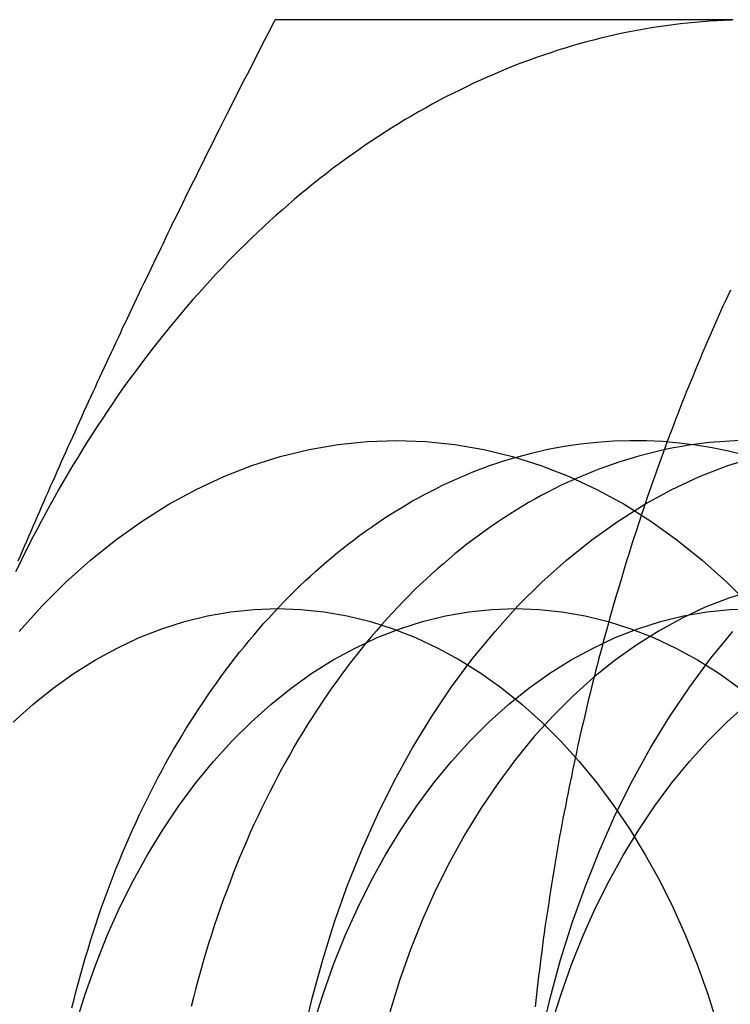
# Model space of a CAD drawing. Extents: x 674 to 1481, y 183 to 911.
# Drawn here: x 1026 to 1031, y 240 to 246 of the extents above; entities that cross this region are included whole.
import ezdxf

# ---------------------------------------------------------------- set-up
doc = ezdxf.new("R2010")
doc.units = 0
doc.header["$LTSCALE"] = 10
doc.linetypes.add('VERDECKT', pattern=[9.525, 6.35, -3.175])
doc.layers.get('0').update_dxf_attribs({"linetype": 'CONTINUOUS'})
doc.layers.add('STEMPEL', color=3, linetype='CONTINUOUS')

# ---------------------------------------------------------------- blocks, each defined once
blk = doc.blocks.new('A$CD59EF0AC')
for points in [[(589.146, 319.484, 0), (589.131, 319.455, 0), (589.116, 319.425, 0), (589.101, 319.396, 0), (589.085, 319.366, 0), (589.07, 319.337, 0), (589.055, 319.307, 0), (589.04, 319.278, 0), (589.025, 319.248, 0), (589.01, 319.218, 0), (588.995, 319.189, 0), (588.979, 319.159, 0), (588.964, 319.13, 0), (588.949, 319.1, 0), (588.934, 319.071, 0), (588.919, 319.041, 0), (588.904, 319.012, 0), (588.889, 318.982, 0), (588.875, 318.953, 0), (588.86, 318.923, 0), (588.845, 318.894, 0), (588.83, 318.864, 0), (588.815, 318.835, 0), (588.8, 318.805, 0), (588.785, 318.776, 0), (588.771, 318.746, 0), (588.756, 318.717, 0), (588.741, 318.687, 0), (588.727, 318.657, 0), (588.712, 318.628, 0), (588.697, 318.598, 0), (588.683, 318.569, 0), (588.668, 318.539, 0), (588.653, 318.51, 0), (588.639, 318.48, 0), (588.624, 318.451, 0), (588.61, 318.421, 0), (588.595, 318.392, 0), (588.581, 318.362, 0), (588.566, 318.333, 0), (588.552, 318.303, 0), (588.537, 318.274, 0), (588.523, 318.244, 0), (588.509, 318.215, 0), (588.494, 318.185, 0), (588.48, 318.155, 0), (588.466, 318.126, 0), (588.452, 318.096, 0), (588.437, 318.067, 0), (588.423, 318.037, 0), (588.409, 318.008, 0), (588.395, 317.978, 0), (588.381, 317.949, 0), (588.366, 317.919, 0), (588.352, 317.89, 0), (588.338, 317.86, 0), (588.324, 317.831, 0), (588.31, 317.801, 0), (588.296, 317.772, 0), (588.282, 317.742, 0), (588.268, 317.713, 0), (588.254, 317.683, 0), (588.24, 317.654, 0), (588.227, 317.624, 0), (588.213, 317.594, 0), (588.199, 317.565, 0), (588.185, 317.535, 0), (588.171, 317.506, 0), (588.158, 317.476, 0), (588.144, 317.447, 0), (588.13, 317.417, 0), (588.117, 317.388, 0), (588.103, 317.358, 0), (588.089, 317.329, 0), (588.076, 317.299, 0), (588.062, 317.27, 0), (588.049, 317.24, 0), (588.035, 317.211, 0), (588.022, 317.181, 0), (588.008, 317.152, 0), (587.995, 317.122, 0), (587.981, 317.093, 0), (587.968, 317.063, 0), (587.955, 317.033, 0), (587.941, 317.004, 0), (587.928, 316.974, 0), (587.915, 316.945, 0), (587.902, 316.915, 0), (587.888, 316.886, 0), (587.875, 316.856, 0), (587.862, 316.827, 0), (587.849, 316.797, 0), (587.836, 316.768, 0), (587.823, 316.738, 0), (587.81, 316.709, 0), (587.797, 316.679, 0), (587.784, 316.65, 0), (587.771, 316.62, 0), (587.758, 316.591, 0), (587.745, 316.561, 0), (587.732, 316.531, 0), (587.719, 316.502, 0), (587.706, 316.472, 0), (587.694, 316.443, 0), (587.681, 316.413, 0), (587.668, 316.384, 0), (587.655, 316.354, 0), (587.643, 316.325, 0), (587.63, 316.295, 0), (587.617, 316.266, 0)], [(591.868, 319.484, 0), (591.844, 319.484, 0), (591.82, 319.484, 0), (591.796, 319.484, 0), (591.772, 319.484, 0), (591.748, 319.484, 0), (591.725, 319.484, 0), (591.701, 319.484, 0), (591.677, 319.484, 0), (591.653, 319.484, 0), (591.63, 319.484, 0), (591.606, 319.484, 0), (591.582, 319.484, 0), (591.559, 319.484, 0), (591.535, 319.484, 0), (591.511, 319.484, 0), (591.488, 319.484, 0), (591.464, 319.484, 0), (591.441, 319.484, 0), (591.418, 319.484, 0), (591.394, 319.484, 0), (591.371, 319.484, 0), (591.347, 319.484, 0), (591.324, 319.484, 0), (591.301, 319.484, 0), (591.278, 319.484, 0), (591.254, 319.484, 0), (591.231, 319.484, 0), (591.208, 319.484, 0), (591.185, 319.484, 0), (591.162, 319.484, 0), (591.139, 319.484, 0), (591.116, 319.484, 0), (591.093, 319.484, 0), (591.07, 319.484, 0), (591.047, 319.484, 0), (591.024, 319.484, 0), (591.001, 319.484, 0), (590.978, 319.484, 0), (590.955, 319.484, 0), (590.932, 319.484, 0), (590.909, 319.484, 0), (590.887, 319.484, 0), (590.864, 319.484, 0), (590.841, 319.484, 0), (590.818, 319.484, 0), (590.796, 319.484, 0), (590.773, 319.484, 0), (590.751, 319.484, 0), (590.728, 319.484, 0), (590.705, 319.484, 0), (590.683, 319.484, 0), (590.66, 319.484, 0), (590.638, 319.484, 0), (590.615, 319.484, 0), (590.593, 319.484, 0), (590.571, 319.484, 0), (590.548, 319.484, 0), (590.526, 319.484, 0), (590.504, 319.484, 0), (590.481, 319.484, 0), (590.459, 319.484, 0), (590.437, 319.484, 0), (590.415, 319.484, 0), (590.392, 319.484, 0), (590.37, 319.484, 0), (590.348, 319.484, 0), (590.326, 319.484, 0), (590.304, 319.484, 0), (590.282, 319.484, 0), (590.26, 319.484, 0), (590.238, 319.484, 0), (590.216, 319.484, 0), (590.194, 319.484, 0), (590.172, 319.484, 0), (590.15, 319.484, 0), (590.128, 319.484, 0), (590.106, 319.484, 0), (590.084, 319.484, 0), (590.063, 319.484, 0), (590.041, 319.484, 0), (590.019, 319.484, 0), (589.997, 319.484, 0), (589.976, 319.484, 0), (589.954, 319.484, 0), (589.932, 319.484, 0), (589.911, 319.484, 0), (589.889, 319.484, 0), (589.867, 319.484, 0), (589.846, 319.484, 0), (589.824, 319.484, 0), (589.803, 319.484, 0), (589.781, 319.484, 0), (589.76, 319.484, 0), (589.738, 319.484, 0), (589.717, 319.484, 0), (589.695, 319.484, 0), (589.674, 319.484, 0), (589.653, 319.484, 0), (589.631, 319.484, 0), (589.61, 319.484, 0), (589.589, 319.484, 0), (589.567, 319.484, 0), (589.546, 319.484, 0), (589.525, 319.484, 0), (589.504, 319.484, 0), (589.482, 319.484, 0), (589.461, 319.484, 0), (589.44, 319.484, 0), (589.419, 319.484, 0), (589.398, 319.484, 0), (589.377, 319.484, 0), (589.356, 319.484, 0), (589.335, 319.484, 0), (589.314, 319.484, 0), (589.293, 319.484, 0), (589.272, 319.484, 0), (589.251, 319.484, 0), (589.23, 319.484, 0), (589.209, 319.484, 0), (589.188, 319.484, 0), (589.167, 319.484, 0), (589.146, 319.484, 0)]]:
    blk.add_polyline3d(points)
at = {"linetype": 'CONTINUOUS'}
for points in [[(591.858, 319.482, 0), (591.815, 319.48, 0), (591.772, 319.478, 0), (591.728, 319.475, 0), (591.685, 319.472, 0), (591.642, 319.468, 0), (591.598, 319.464, 0), (591.555, 319.459, 0), (591.512, 319.454, 0), (591.469, 319.448, 0), (591.425, 319.442, 0), (591.382, 319.435, 0), (591.339, 319.428, 0), (591.296, 319.42, 0), (591.253, 319.412, 0), (591.21, 319.403, 0), (591.167, 319.394, 0), (591.125, 319.384, 0), (591.082, 319.374, 0), (591.039, 319.363, 0), (590.996, 319.352, 0), (590.954, 319.34, 0), (590.911, 319.328, 0), (590.869, 319.315, 0), (590.826, 319.302, 0), (590.784, 319.288, 0), (590.742, 319.274, 0), (590.7, 319.259, 0), (590.658, 319.244, 0), (590.616, 319.229, 0), (590.574, 319.213, 0), (590.532, 319.196, 0), (590.49, 319.179, 0), (590.449, 319.161, 0), (590.407, 319.143, 0), (590.366, 319.125, 0), (590.325, 319.106, 0), (590.284, 319.086, 0), (590.243, 319.066, 0), (590.202, 319.046, 0), (590.161, 319.025, 0), (590.12, 319.004, 0), (590.08, 318.982, 0), (590.039, 318.959, 0), (589.999, 318.937, 0), (589.959, 318.913, 0), (589.919, 318.89, 0), (589.879, 318.865, 0), (589.839, 318.841, 0), (589.8, 318.816, 0), (589.76, 318.79, 0), (589.721, 318.764, 0), (589.682, 318.738, 0), (589.643, 318.711, 0), (589.604, 318.683, 0), (589.565, 318.656, 0), (589.527, 318.627, 0), (589.488, 318.599, 0), (589.45, 318.569, 0), (589.412, 318.54, 0), (589.374, 318.51, 0), (589.337, 318.479, 0), (589.299, 318.449, 0), (589.262, 318.417, 0), (589.225, 318.385, 0), (589.188, 318.353, 0), (589.151, 318.321, 0), (589.115, 318.288, 0), (589.078, 318.254, 0), (589.042, 318.22, 0), (589.006, 318.186, 0), (588.97, 318.151, 0), (588.935, 318.116, 0), (588.899, 318.081, 0), (588.864, 318.045, 0), (588.829, 318.008, 0), (588.794, 317.972, 0), (588.76, 317.934, 0), (588.726, 317.897, 0), (588.692, 317.859, 0), (588.658, 317.821, 0), (588.624, 317.782, 0), (588.591, 317.743, 0), (588.557, 317.703, 0), (588.524, 317.663, 0), (588.492, 317.623, 0), (588.459, 317.582, 0), (588.427, 317.541, 0), (588.395, 317.5, 0), (588.363, 317.458, 0), (588.332, 317.416, 0), (588.3, 317.374, 0), (588.269, 317.331, 0), (588.238, 317.288, 0), (588.208, 317.244, 0), (588.178, 317.2, 0), (588.147, 317.156, 0), (588.118, 317.111, 0), (588.088, 317.066, 0), (588.059, 317.021, 0), (588.03, 316.975, 0), (588.001, 316.929, 0), (587.973, 316.883, 0), (587.944, 316.836, 0), (587.917, 316.789, 0), (587.889, 316.742, 0), (587.861, 316.695, 0), (587.834, 316.647, 0), (587.808, 316.598, 0), (587.781, 316.55, 0), (587.755, 316.501, 0), (587.729, 316.452, 0), (587.703, 316.403, 0), (587.678, 316.353, 0), (587.652, 316.303, 0), (587.628, 316.252, 0), (587.603, 316.202, 0)], [(587.624, 315.849, 0), (587.761, 316, 0), (587.903, 316.142, 0), (588.049, 316.273, 0), (588.2, 316.394, 0), (588.355, 316.504, 0), (588.514, 316.604, 0), (588.676, 316.692, 0), (588.841, 316.769, 0), (589.008, 316.834, 0), (589.177, 316.888, 0), (589.348, 316.93, 0), (589.521, 316.96, 0), (589.694, 316.978, 0), (589.867, 316.984, 0), (590.041, 316.978, 0), (590.214, 316.96, 0), (590.386, 316.93, 0), (590.557, 316.888, 0), (590.726, 316.834, 0), (590.893, 316.769, 0), (591.058, 316.692, 0), (591.22, 316.604, 0), (591.379, 316.504, 0), (591.534, 316.394, 0), (591.685, 316.273, 0), (591.831, 316.142, 0), (591.973, 316, 0)], [(590.574, 316.883, 0), (590.67, 316.909, 0), (590.767, 316.931, 0), (590.864, 316.949, 0), (590.961, 316.964, 0), (591.059, 316.974, 0), (591.157, 316.981, 0), (591.255, 316.984, 0), (591.353, 316.983, 0), (591.45, 316.979, 0), (591.548, 316.97, 0), (591.646, 316.958, 0), (591.743, 316.941, 0), (591.84, 316.921, 0), (591.936, 316.898, 0)], [(591.911, 316.983, 0), (591.819, 316.978, 0), (591.727, 316.971, 0), (591.635, 316.959, 0)], [(587.589, 315.31, 0), (587.706, 315.415, 0), (587.827, 315.512, 0), (587.951, 315.6, 0), (588.078, 315.68, 0), (588.207, 315.75, 0), (588.339, 315.812, 0), (588.473, 315.864, 0), (588.608, 315.907, 0), (588.745, 315.941, 0), (588.883, 315.965, 0), (589.021, 315.979, 0), (589.16, 315.984, 0), (589.299, 315.979, 0), (589.437, 315.965, 0), (589.575, 315.941, 0), (589.712, 315.907, 0), (589.847, 315.864, 0), (589.981, 315.812, 0), (590.113, 315.75, 0), (590.242, 315.68, 0), (590.369, 315.6, 0), (590.493, 315.512, 0), (590.614, 315.415, 0), (590.731, 315.31, 0), (590.845, 315.197, 0), (590.954, 315.076, 0), (591.059, 314.948, 0), (591.16, 314.813, 0), (591.256, 314.67, 0), (591.346, 314.522, 0), (591.432, 314.367, 0), (591.512, 314.207, 0), (591.586, 314.041, 0), (591.654, 313.87, 0), (591.717, 313.694, 0), (591.773, 313.515, 0)]]:
    blk.add_polyline3d(points, dxfattribs=at)
at = {"color": 1}
blk.add_polyline3d([(591.852, 317.876, 0), (591.837, 317.844, 0), (591.823, 317.813, 0), (591.808, 317.782, 0), (591.794, 317.75, 0), (591.78, 317.719, 0), (591.766, 317.687, 0), (591.752, 317.655, 0), (591.738, 317.624, 0), (591.724, 317.592, 0), (591.71, 317.56, 0), (591.697, 317.528, 0), (591.683, 317.496, 0), (591.67, 317.464, 0), (591.656, 317.432, 0), (591.643, 317.4, 0), (591.63, 317.368, 0), (591.616, 317.336, 0), (591.603, 317.303, 0), (591.59, 317.271, 0), (591.577, 317.238, 0), (591.564, 317.206, 0), (591.552, 317.173, 0), (591.539, 317.141, 0), (591.526, 317.108, 0), (591.514, 317.075, 0), (591.501, 317.043, 0), (591.489, 317.01, 0), (591.477, 316.977, 0), (591.464, 316.944, 0), (591.452, 316.911, 0), (591.44, 316.878, 0), (591.428, 316.845, 0), (591.416, 316.812, 0), (591.405, 316.778, 0), (591.393, 316.745, 0), (591.381, 316.712, 0), (591.37, 316.678, 0), (591.358, 316.645, 0), (591.347, 316.612, 0), (591.335, 316.578, 0), (591.324, 316.544, 0), (591.313, 316.511, 0), (591.302, 316.477, 0), (591.291, 316.443, 0), (591.28, 316.41, 0), (591.269, 316.376, 0), (591.259, 316.342, 0), (591.248, 316.308, 0), (591.237, 316.274, 0), (591.227, 316.24, 0), (591.217, 316.206, 0), (591.206, 316.172, 0), (591.196, 316.138, 0), (591.186, 316.104, 0), (591.176, 316.069, 0), (591.166, 316.035, 0), (591.156, 316.001, 0), (591.146, 315.966, 0), (591.136, 315.932, 0), (591.127, 315.897, 0), (591.117, 315.863, 0), (591.108, 315.828, 0), (591.098, 315.794, 0), (591.089, 315.759, 0), (591.08, 315.724, 0), (591.071, 315.69, 0), (591.062, 315.655, 0), (591.053, 315.62, 0), (591.044, 315.585, 0), (591.035, 315.55, 0), (591.026, 315.515, 0), (591.018, 315.481, 0), (591.009, 315.446, 0), (591.001, 315.41, 0), (590.993, 315.375, 0), (590.984, 315.34, 0), (590.976, 315.305, 0), (590.968, 315.27, 0), (590.96, 315.235, 0), (590.952, 315.199, 0), (590.944, 315.164, 0), (590.937, 315.129, 0), (590.929, 315.093, 0), (590.921, 315.058, 0), (590.914, 315.023, 0), (590.907, 314.987, 0), (590.899, 314.952, 0), (590.892, 314.916, 0), (590.885, 314.881, 0), (590.878, 314.845, 0), (590.871, 314.809, 0), (590.864, 314.774, 0), (590.857, 314.738, 0), (590.851, 314.702, 0), (590.844, 314.667, 0), (590.837, 314.631, 0), (590.831, 314.595, 0), (590.825, 314.559, 0), (590.818, 314.523, 0), (590.812, 314.487, 0), (590.806, 314.451, 0), (590.8, 314.415, 0), (590.794, 314.38, 0), (590.789, 314.344, 0), (590.783, 314.307, 0), (590.777, 314.271, 0), (590.772, 314.235, 0), (590.766, 314.199, 0), (590.761, 314.163, 0), (590.756, 314.127, 0), (590.75, 314.091, 0), (590.745, 314.055, 0), (590.74, 314.018, 0), (590.735, 313.982, 0), (590.731, 313.946, 0), (590.726, 313.91, 0), (590.721, 313.873, 0), (590.717, 313.837, 0), (590.712, 313.801, 0), (590.708, 313.764, 0), (590.703, 313.728, 0), (590.699, 313.691, 0), (590.695, 313.655, 0), (590.691, 313.618, 0)], dxfattribs=at)
at = {"color": 1, "linetype": 'VERDECKT'}
for points in [[(589.312, 313.436, 0), (589.367, 313.669, 0), (589.429, 313.898, 0), (589.499, 314.122, 0), (589.577, 314.341, 0), (589.663, 314.555, 0), (589.756, 314.762, 0), (589.856, 314.963, 0), (589.962, 315.156, 0), (590.076, 315.342, 0), (590.195, 315.52, 0), (590.321, 315.689, 0), (590.453, 315.849, 0), (590.589, 316, 0), (590.731, 316.142, 0), (590.878, 316.273, 0), (591.029, 316.394, 0), (591.184, 316.504, 0), (591.343, 316.604, 0), (591.504, 316.692, 0), (591.669, 316.769, 0), (591.836, 316.834, 0), (592.006, 316.888, 0)], [(590.726, 313.436, 0), (590.781, 313.669, 0), (590.843, 313.898, 0), (590.914, 314.122, 0), (590.992, 314.341, 0), (591.077, 314.555, 0), (591.17, 314.762, 0), (591.27, 314.963, 0), (591.377, 315.156, 0), (591.49, 315.342, 0), (591.61, 315.52, 0), (591.735, 315.689, 0), (591.867, 315.849, 0)], [(591.635, 316.959, 0), (591.594, 316.953, 0), (591.554, 316.946, 0), (591.514, 316.939, 0), (591.474, 316.931, 0), (591.433, 316.922, 0), (591.393, 316.913, 0), (591.353, 316.903, 0), (591.313, 316.892, 0), (591.274, 316.881, 0), (591.234, 316.869, 0), (591.194, 316.856, 0), (591.155, 316.843, 0), (591.115, 316.829, 0), (591.076, 316.815, 0), (591.037, 316.8, 0), (590.998, 316.784, 0), (590.959, 316.768, 0), (590.92, 316.75, 0), (590.881, 316.733, 0), (590.843, 316.715, 0), (590.805, 316.696, 0), (590.766, 316.676, 0), (590.728, 316.656, 0), (590.69, 316.635, 0), (590.653, 316.614, 0), (590.615, 316.592, 0), (590.578, 316.569, 0), (590.541, 316.546, 0), (590.504, 316.522, 0), (590.467, 316.498, 0), (590.43, 316.473, 0), (590.394, 316.447, 0), (590.358, 316.421, 0), (590.322, 316.394, 0), (590.286, 316.367, 0), (590.251, 316.339, 0), (590.215, 316.31, 0), (590.18, 316.281, 0), (590.146, 316.251, 0), (590.111, 316.221, 0), (590.077, 316.19, 0), (590.043, 316.159, 0), (590.009, 316.127, 0), (589.975, 316.095, 0), (589.942, 316.062, 0), (589.909, 316.028, 0), (589.877, 315.994, 0), (589.844, 315.96, 0), (589.812, 315.925, 0), (589.78, 315.889, 0), (589.748, 315.853, 0), (589.717, 315.816, 0), (589.686, 315.779, 0), (589.656, 315.741, 0), (589.625, 315.703, 0), (589.595, 315.665, 0), (589.565, 315.625, 0), (589.536, 315.586, 0), (589.507, 315.546, 0), (589.478, 315.505, 0), (589.45, 315.464, 0), (589.422, 315.423, 0), (589.394, 315.381, 0), (589.366, 315.338, 0), (589.339, 315.296, 0), (589.313, 315.252, 0), (589.286, 315.209, 0), (589.26, 315.164, 0), (589.235, 315.12, 0), (589.209, 315.075, 0), (589.184, 315.03, 0), (589.16, 314.984, 0), (589.136, 314.938, 0), (589.112, 314.891, 0), (589.088, 314.844, 0), (589.065, 314.797, 0), (589.043, 314.749, 0), (589.02, 314.701, 0), (588.998, 314.653, 0), (588.977, 314.604, 0), (588.956, 314.555, 0), (588.935, 314.505, 0), (588.915, 314.456, 0), (588.895, 314.406, 0), (588.876, 314.355, 0), (588.857, 314.304, 0), (588.838, 314.253, 0), (588.82, 314.202, 0), (588.802, 314.15, 0), (588.784, 314.099, 0), (588.768, 314.046, 0), (588.751, 313.994, 0), (588.735, 313.941, 0), (588.719, 313.888, 0), (588.704, 313.835, 0), (588.689, 313.781, 0), (588.675, 313.728, 0), (588.661, 313.674, 0), (588.647, 313.62, 0)], [(587.938, 313.612, 0), (587.951, 313.663, 0), (587.964, 313.713, 0), (587.977, 313.763, 0), (587.991, 313.813, 0), (588.005, 313.863, 0), (588.019, 313.912, 0), (588.034, 313.961, 0), (588.049, 314.01, 0), (588.065, 314.059, 0), (588.08, 314.108, 0), (588.097, 314.156, 0), (588.113, 314.204, 0), (588.13, 314.252, 0), (588.148, 314.3, 0), (588.165, 314.347, 0), (588.183, 314.394, 0), (588.202, 314.441, 0), (588.221, 314.487, 0), (588.24, 314.533, 0), (588.259, 314.579, 0), (588.279, 314.625, 0), (588.299, 314.67, 0), (588.32, 314.715, 0), (588.34, 314.76, 0), (588.362, 314.804, 0), (588.383, 314.848, 0), (588.405, 314.892, 0), (588.427, 314.935, 0), (588.45, 314.978, 0), (588.472, 315.021, 0), (588.495, 315.063, 0), (588.519, 315.105, 0), (588.543, 315.147, 0), (588.567, 315.188, 0), (588.591, 315.229, 0), (588.616, 315.269, 0), (588.641, 315.309, 0), (588.666, 315.349, 0), (588.692, 315.388, 0), (588.718, 315.427, 0), (588.744, 315.466, 0), (588.77, 315.504, 0), (588.797, 315.542, 0), (588.824, 315.579, 0), (588.851, 315.616, 0), (588.879, 315.653, 0), (588.907, 315.689, 0), (588.935, 315.725, 0), (588.964, 315.76, 0), (588.992, 315.795, 0), (589.021, 315.829, 0), (589.05, 315.863, 0), (589.08, 315.897, 0), (589.11, 315.93, 0), (589.14, 315.963, 0), (589.17, 315.995, 0), (589.2, 316.026, 0), (589.231, 316.058, 0), (589.262, 316.088, 0), (589.293, 316.119, 0), (589.325, 316.149, 0), (589.356, 316.178, 0), (589.388, 316.207, 0), (589.42, 316.235, 0), (589.452, 316.263, 0), (589.485, 316.291, 0), (589.517, 316.318, 0), (589.55, 316.344, 0), (589.583, 316.37, 0), (589.617, 316.395, 0), (589.65, 316.42, 0), (589.684, 316.445, 0), (589.718, 316.469, 0), (589.752, 316.492, 0), (589.786, 316.515, 0), (589.82, 316.537, 0), (589.855, 316.559, 0), (589.889, 316.58, 0), (589.924, 316.601, 0), (589.959, 316.622, 0), (589.994, 316.641, 0), (590.03, 316.66, 0), (590.065, 316.679, 0), (590.101, 316.697, 0), (590.136, 316.715, 0), (590.172, 316.732, 0), (590.208, 316.748, 0), (590.244, 316.764, 0), (590.281, 316.78, 0), (590.317, 316.795, 0), (590.353, 316.809, 0), (590.39, 316.823, 0), (590.427, 316.836, 0), (590.463, 316.849, 0), (590.5, 316.861, 0), (590.537, 316.872, 0), (590.574, 316.883, 0)], [(591.985, 316.092, 0), (591.843, 316.047, 0), (591.703, 315.992, 0), (591.565, 315.927, 0), (591.429, 315.853, 0), (591.296, 315.77, 0), (591.167, 315.678, 0), (591.04, 315.576, 0), (590.917, 315.466, 0), (590.798, 315.348, 0), (590.684, 315.222, 0), (590.574, 315.087, 0), (590.469, 314.946, 0), (590.368, 314.797, 0), (590.273, 314.641, 0), (590.184, 314.479, 0), (590.1, 314.311, 0), (590.023, 314.137, 0), (589.951, 313.958, 0), (589.886, 313.775, 0), (589.827, 313.587, 0)], [(587.961, 313.515, 0), (588.017, 313.694, 0), (588.08, 313.87, 0), (588.148, 314.041, 0), (588.222, 314.207, 0), (588.302, 314.367, 0), (588.388, 314.522, 0), (588.478, 314.67, 0), (588.574, 314.813, 0), (588.675, 314.948, 0), (588.78, 315.076, 0), (588.889, 315.197, 0), (589.003, 315.31, 0), (589.12, 315.415, 0), (589.241, 315.512, 0), (589.365, 315.6, 0), (589.492, 315.68, 0), (589.621, 315.75, 0), (589.753, 315.812, 0), (589.887, 315.864, 0), (590.022, 315.907, 0), (590.159, 315.941, 0), (590.297, 315.965, 0), (590.435, 315.979, 0), (590.574, 315.984, 0), (590.713, 315.979, 0), (590.851, 315.965, 0), (590.989, 315.941, 0), (591.126, 315.907, 0), (591.261, 315.864, 0), (591.395, 315.812, 0), (591.527, 315.75, 0), (591.657, 315.68, 0), (591.783, 315.6, 0), (591.907, 315.512, 0)], [(589.375, 313.515, 0), (589.432, 313.694, 0), (589.494, 313.87, 0), (589.562, 314.041, 0), (589.637, 314.207, 0), (589.717, 314.367, 0), (589.802, 314.522, 0), (589.893, 314.67, 0), (589.988, 314.813, 0), (590.089, 314.948, 0), (590.194, 315.076, 0), (590.303, 315.197, 0), (590.417, 315.31, 0), (590.534, 315.415, 0), (590.655, 315.512, 0), (590.779, 315.6, 0), (590.906, 315.68, 0), (591.036, 315.75, 0), (591.167, 315.812, 0), (591.301, 315.864, 0), (591.437, 315.907, 0), (591.573, 315.941, 0), (591.711, 315.965, 0), (591.85, 315.979, 0), (591.988, 315.984, 0)], [(590.789, 313.515, 0), (590.846, 313.694, 0), (590.908, 313.87, 0), (590.977, 314.041, 0), (591.051, 314.207, 0), (591.131, 314.367, 0), (591.216, 314.522, 0), (591.307, 314.67, 0), (591.403, 314.813, 0), (591.503, 314.948, 0), (591.608, 315.076, 0), (591.718, 315.197, 0), (591.831, 315.31, 0), (591.948, 315.415, 0)]]:
    blk.add_polyline3d(points, dxfattribs=at)

msp = doc.modelspace()

# ---------------------------------------------------------------- block references
at = {"layer": 'STEMPEL'}
msp.add_blockref('A$CD59EF0AC', (438.6776, -73.6524, -34.163), dxfattribs=at)

doc.saveas('drawing.dxf')
